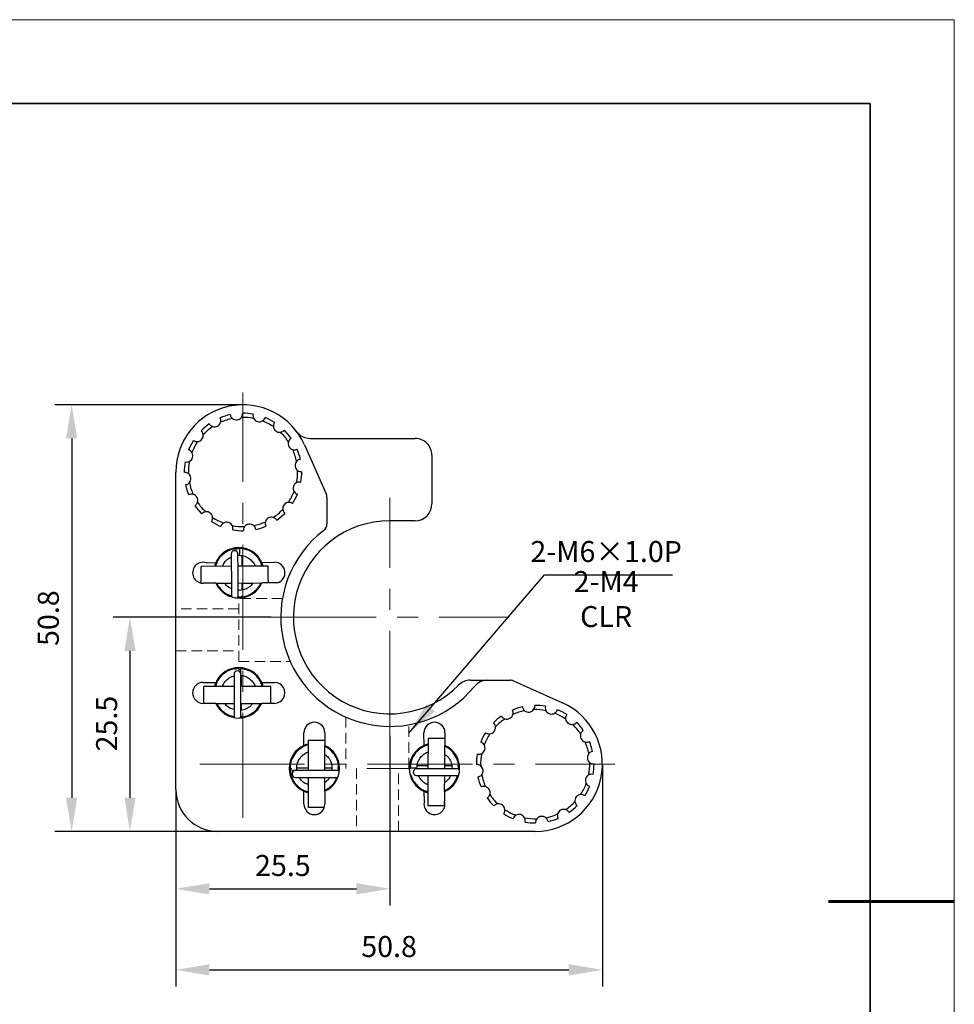
# Model space of a CAD drawing. Units: millimetres. Extents: x 11673 to 11970, y -7568 to -7358.
# Drawn here: x 11859 to 11970, y -7475 to -7358 of the extents above; entities that cross this region are included whole.
import ezdxf

# ---------------------------------------------------------------- set-up
doc = ezdxf.new("R2010")
doc.units = ezdxf.units.MM
doc.header["$LTSCALE"] = 10
doc.header["$PDMODE"] = 34
doc.linetypes.add('CENTER', pattern=[2, 1.25, -0.25, 0.25, -0.25])
doc.linetypes.add('DASHED', pattern=[0.75, 0.5, -0.25])
for name, color, linetype, lineweight in [('3中心线层', 1, 'CENTER', 9), ('4虚线层', 6, 'DASHED', 9), ('7标注层', 4, 'Continuous', 5), ('粗实线层', 7, 'Continuous', 35), ('细实线层', 7, 'Continuous', 18)]:
    doc.layers.add(name, color=color, linetype=linetype, lineweight=lineweight)
doc.styles.add('TH-GBD2M', font='calibri.ttf', dxfattribs={"width": 0.8, "height": 2.5})
doc.dimstyles.new('TH-GBD2M', dxfattribs={"dimtxt": 3.5, "dimasz": 4, "dimexe": 2, "dimexo": 0, "dimgap": 1.5, "dimtad": 1, "dimdec": 4, "dimzin": 9, "dimdsep": 46, "dimtxsty": 'TH-GBD2M', "dimcen": 0, "dimclrt": 3, "dimadec": 0, "dimazin": 3, "dimtfac": 1, "dimtdec": 4, "dimtofl": 0, "dimtmove": 0, "dimatfit": 3, "dimfxl": 1, "dimtolj": 1, "dimtzin": 0, "dimarcsym": 0})

# ---------------------------------------------------------------- blocks, each defined once
blk = doc.blocks.new('*X10')
at = {"layer": '粗实线层'}
for p, q in [((138.5, 95), (-138.5, 95)), ((138.5, -95), (138.5, 95))]:
    blk.add_line(p, q, dxfattribs=at)
at = {"layer": '粗实线层', "lineweight": 60}
blk.add_line((148.5, 0), (133.5, 0), dxfattribs=at)
at = {"layer": '细实线层'}
for p, q in [((148.5, 105), (-148.5, 105)), ((148.5, -105), (148.5, 105))]:
    blk.add_line(p, q, dxfattribs=at)
blk = doc.blocks.new('*D54')
at = {"layer": '7标注层', "color": 0, "lineweight": -2, "transparency": 16777216}
for p, q in [((11902.68, -7443.05), (11902.68, -7463.29)), ((11877.18, -7449.45), (11877.18, -7463.29)), ((11881.18, -7461.29), (11898.68, -7461.29))]:
    blk.add_line(p, q, dxfattribs=at)
at = {"layer": '7标注层', "color": 0, "transparency": 16777216}
for points in [[(11881.18, -7460.62), (11881.18, -7461.96), (11877.18, -7461.29)], [(11898.68, -7460.62), (11898.68, -7461.96), (11902.68, -7461.29)]]:
    blk.add_solid(points, dxfattribs=at)
at = {"layer": 'Defpoints', "color": 0, "transparency": 16777216}
for p in [(11902.68, -7443.05), (11877.18, -7449.45), (11902.68, -7461.29)]:
    blk.add_point(p, dxfattribs=at)
at = {"layer": '7标注层', "color": 3, "transparency": 16777216, "insert": (11889.93, -7458.51), "char_height": 2.5, "attachment_point": 5, "style": 'TH-GBD2M'}
blk.add_mtext('\\A1;25.5', dxfattribs=at)
blk = doc.blocks.new('*D55')
at = {"layer": '7标注层', "color": 0, "lineweight": -2, "transparency": 16777216}
for p, q in [((11888.55, -7428.95), (11869.72, -7428.95)), ((11871.72, -7432.95), (11871.72, -7450.45)), ((11882.18, -7454.45), (11869.72, -7454.45))]:
    blk.add_line(p, q, dxfattribs=at)
at = {"layer": '7标注层', "color": 0, "transparency": 16777216}
for points in [[(11871.06, -7432.95), (11872.39, -7432.95), (11871.72, -7428.95)], [(11871.06, -7450.45), (11872.39, -7450.45), (11871.72, -7454.45)]]:
    blk.add_solid(points, dxfattribs=at)
at = {"layer": 'Defpoints', "color": 0, "transparency": 16777216}
for p in [(11888.55, -7428.95), (11871.72, -7454.45), (11882.18, -7454.45)]:
    blk.add_point(p, dxfattribs=at)
at = {"layer": '7标注层', "color": 3, "transparency": 16777216, "insert": (11868.94, -7441.61), "char_height": 2.5, "attachment_point": 5, "rotation": 90, "style": 'TH-GBD2M'}
blk.add_mtext('\\A1;25.5', dxfattribs=at)
blk = doc.blocks.new('*D56')
at = {"layer": '7标注层', "color": 0, "lineweight": -2, "transparency": 16777216}
for p, q in [((11927.98, -7446.45), (11927.98, -7472.94)), ((11877.18, -7449.45), (11877.18, -7472.94)), ((11881.18, -7470.94), (11923.98, -7470.94))]:
    blk.add_line(p, q, dxfattribs=at)
at = {"layer": '7标注层', "color": 0, "transparency": 16777216}
for points in [[(11881.18, -7470.27), (11881.18, -7471.61), (11877.18, -7470.94)], [(11923.98, -7470.27), (11923.98, -7471.61), (11927.98, -7470.94)]]:
    blk.add_solid(points, dxfattribs=at)
at = {"layer": 'Defpoints', "color": 0, "transparency": 16777216}
for p in [(11927.98, -7446.45), (11877.18, -7449.45), (11927.98, -7470.94)]:
    blk.add_point(p, dxfattribs=at)
at = {"layer": '7标注层', "color": 3, "transparency": 16777216, "insert": (11902.58, -7468.16), "char_height": 2.5, "attachment_point": 5, "style": 'TH-GBD2M'}
blk.add_mtext('\\A1;50.8', dxfattribs=at)
blk = doc.blocks.new('*D57')
at = {"layer": '7标注层', "color": 0, "lineweight": -2, "transparency": 16777216}
for p, q in [((11885.18, -7403.65), (11862.78, -7403.65)), ((11864.78, -7407.65), (11864.78, -7450.45)), ((11882.18, -7454.45), (11862.78, -7454.45))]:
    blk.add_line(p, q, dxfattribs=at)
at = {"layer": '7标注层', "color": 0, "transparency": 16777216}
for points in [[(11864.11, -7407.65), (11865.44, -7407.65), (11864.78, -7403.65)], [(11864.11, -7450.45), (11865.44, -7450.45), (11864.78, -7454.45)]]:
    blk.add_solid(points, dxfattribs=at)
at = {"layer": 'Defpoints', "color": 0, "transparency": 16777216}
for p in [(11885.18, -7403.65), (11864.78, -7454.45), (11882.18, -7454.45)]:
    blk.add_point(p, dxfattribs=at)
at = {"layer": '7标注层', "color": 3, "transparency": 16777216, "insert": (11862, -7429.05), "char_height": 2.5, "attachment_point": 5, "rotation": 90, "style": 'TH-GBD2M'}
blk.add_mtext('\\A1;50.8', dxfattribs=at)

msp = doc.modelspace()

# ---------------------------------------------------------------- linework, layer by layer
at = {"color": 7, "linetype": 'Continuous', "lineweight": 25}
for p, q in [((11892.49051, -7408.39329), (11895.09565, -7414.24459)), ((11893.18214, -7407.64723), (11905.68211, -7407.64721)), ((11907.68214, -7409.64721), (11907.68213, -7415.44723)), ((11877.18207, -7449.44718), (11877.18215, -7411.64717)), ((11895.1821, -7414.65136), (11895.18208, -7417.82294)), ((11905.68209, -7417.44721), (11902.68212, -7417.44718)), ((11883.77992, -7420.89583), (11883.77928, -7420.78623)), ((11884.57923, -7420.77446), (11884.57875, -7420.68578)), ((11884.58364, -7421.57507), (11884.74307, -7421.54807)), ((11880.7778, -7422.44587), (11881.93615, -7422.43901)), ((11885.0682, -7422.87162), (11885.06818, -7421.61282)), ((11887.41342, -7422.40621), (11888.93208, -7422.39717)), ((11883.79082, -7422.87863), (11880.19089, -7422.89851)), ((11888.19073, -7422.8544), (11884.59082, -7422.87417)), ((11881.95112, -7424.88877), (11880.43208, -7424.89719)), ((11881.9511, -7424.88881), (11883.80184, -7424.87854)), ((11881.95492, -7424.8972), (11882.07909, -7424.89718)), ((11883.01436, -7424.89719), (11883.80199, -7424.89711)), ((11884.60182, -7424.8742), (11887.42661, -7424.85864)), ((11885.06817, -7424.89721), (11886.33955, -7424.89714)), ((11887.28863, -7424.89714), (11887.40927, -7424.89719)), ((11889.27778, -7424.84842), (11887.42663, -7424.8586)), ((11883.81009, -7426.37857), (11883.83928, -7426.52635)), ((11884.11644, -7435.00094), (11884.11576, -7435.00859)), ((11884.11579, -7435.14285), (11884.11576, -7435.00859)), ((11884.68473, -7435.04718), (11884.68442, -7435.37483)), ((11884.91576, -7435.73245), (11884.91577, -7435.00864)), ((11880.43211, -7436.69713), (11881.95492, -7436.69712)), ((11885.00062, -7437.19712), (11885.00057, -7435.90102)), ((11887.40924, -7436.69721), (11888.93211, -7436.69713)), ((11912.27375, -7436.44721), (11914.29026, -7436.44725)), ((11914.29028, -7436.4472), (11916.97792, -7436.44722)), ((11917.38462, -7436.53369), (11923.23594, -7439.13891)), ((11884.11576, -7437.19718), (11880.51577, -7437.19717)), ((11888.51577, -7437.19714), (11884.91579, -7437.19712)), ((11881.9549, -7439.19717), (11880.4321, -7439.19716)), ((11881.95488, -7439.1972), (11884.1158, -7439.19712)), ((11884.91575, -7439.19715), (11887.40922, -7439.19719)), ((11888.93209, -7439.19718), (11887.40924, -7439.19715)), ((11892.43206, -7444.22004), (11892.4321, -7442.69717)), ((11894.93207, -7442.69714), (11894.93209, -7444.22003)), ((11906.74153, -7444.21575), (11906.7321, -7442.69719)), ((11909.23207, -7442.69716), (11909.22327, -7444.21607)), ((11892.9321, -7443.61231), (11892.93205, -7447.21233)), ((11907.22808, -7443.38757), (11907.20726, -7446.98749)), ((11894.93205, -7447.21239), (11894.93207, -7444.21997)), ((11909.20722, -7446.99903), (11909.22332, -7444.21601)), ((11909.23206, -7444.34171), (11909.23209, -7444.22003)), ((11909.23206, -7446.62283), (11909.23209, -7445.28941)), ((11891.43204, -7447.21235), (11891.11751, -7447.21231)), ((11892.93204, -7446.90964), (11891.60305, -7446.90965)), ((11905.1225, -7446.97544), (11904.9822, -7446.97472)), ((11905.08353, -7446.85477), (11905.10002, -7446.97532)), ((11905.89973, -7446.98), (11905.8831, -7446.88031)), ((11907.20935, -7446.62281), (11905.93519, -7446.62291)), ((11892.93203, -7448.01238), (11892.93206, -7451.61231)), ((11894.93205, -7449.67434), (11894.93205, -7448.01233)), ((11896.43205, -7448.01232), (11896.48811, -7448.00834)), ((11905.22687, -7447.77605), (11905.09863, -7447.77537)), ((11907.20266, -7447.78746), (11907.18183, -7451.38747)), ((11909.19168, -7449.69251), (11909.2026, -7447.79911)), ((11909.23209, -7448.61551), (11909.23204, -7447.79927)), ((11892.43206, -7451.19721), (11892.43204, -7449.67432)), ((11894.93205, -7449.67441), (11894.93204, -7451.19717)), ((11906.78281, -7450.84463), (11906.77565, -7449.69395)), ((11909.19163, -7449.69257), (11909.18493, -7450.85718)), ((11909.23205, -7449.67442), (11909.23208, -7449.55132)), ((11909.18177, -7451.39903), (11909.18491, -7450.85722)), ((11919.98207, -7454.44721), (11882.18206, -7454.44721))]:
    msp.add_line(p, q, dxfattribs=at)
at = {"color": 7, "linetype": 'Continuous', "lineweight": 25, "flags": 128}
for points in [[(11883.78277, -7421.41384), (11883.78361, -7421.56632), (11883.78508, -7421.83226), (11883.78707, -7422.19869), (11883.78954, -7422.64736), (11883.79239, -7423.1565), (11883.79537, -7423.70116), (11883.79839, -7424.25445), (11883.80138, -7424.78927), (11883.80404, -7425.27946), (11883.80636, -7425.70095), (11883.80821, -7426.03292), (11883.80944, -7426.25927), (11883.81004, -7426.36884), (11883.81009, -7426.37857)], [(11883.84941, -7420.76503), (11883.89646, -7420.78347), (11884.02634, -7420.81163), (11884.17949, -7420.82088), (11884.33252, -7420.80995), (11884.46213, -7420.78041), (11884.54861, -7420.73685), (11884.57875, -7420.68578), (11884.56326, -7420.64951)], [(11884.61009, -7426.3742), (11884.60973, -7426.30906), (11884.60867, -7426.11712), (11884.60699, -7425.80832), (11884.60473, -7425.39874), (11884.60203, -7424.90987), (11884.59902, -7424.36693), (11884.59589, -7423.7983), (11884.59281, -7423.2337), (11884.58985, -7422.70249), (11884.58728, -7422.2322), (11884.58518, -7421.84754), (11884.58361, -7421.56846), (11884.58275, -7421.4095)], [(11884.76631, -7420.74835), (11884.76545, -7420.7788), (11884.76289, -7420.86548), (11884.75916, -7420.99516), (11884.7547, -7421.14827), (11884.75027, -7421.30119), (11884.74646, -7421.43099), (11884.74396, -7421.51763), (11884.74307, -7421.54807), (11884.74307, -7421.54803)], [(11881.93614, -7422.43895), (11881.82451, -7422.73389), (11881.77926, -7422.88975)], [(11887.5764, -7422.85781), (11887.52871, -7422.7001), (11887.41344, -7422.40628)], [(11880.20178, -7424.87571), (11880.20143, -7424.8193), (11880.20036, -7424.61624), (11880.19871, -7424.31615), (11880.19674, -7423.95974), (11880.19475, -7423.59505), (11880.19296, -7423.27136), (11880.19165, -7423.03228), (11880.19097, -7422.9102), (11880.19089, -7422.89851)], [(11888.2018, -7424.85433), (11888.20178, -7424.85386), (11888.20133, -7424.77521), (11888.20021, -7424.57214), (11888.19859, -7424.27217), (11888.19662, -7423.91576), (11888.19459, -7423.55104), (11888.1928, -7423.22726), (11888.19147, -7422.98828), (11888.19085, -7422.86623), (11888.19073, -7422.8544)], [(11885.06817, -7425.70583), (11885.06815, -7425.63055), (11885.06821, -7425.19143), (11885.0682, -7424.87159)], [(11884.50903, -7426.64221), (11884.58048, -7426.52743), (11884.61009, -7426.3742)], [(11884.99269, -7426.63103), (11885.03774, -7426.55029), (11885.06819, -7426.39713)], [(11884.68466, -7435.12906), (11884.79863, -7435.10255), (11884.88533, -7435.05939), (11884.91577, -7435.00864), (11884.88532, -7434.95775), (11884.88009, -7434.95368)], [(11881.95489, -7436.69717), (11881.83656, -7436.99683), (11881.7773, -7437.1972)], [(11884.11577, -7435.73244), (11884.11577, -7435.88502), (11884.11581, -7436.15093), (11884.11578, -7436.51737), (11884.11577, -7436.96619), (11884.11578, -7437.47532), (11884.11577, -7438.01992), (11884.11576, -7438.57327), (11884.11577, -7439.10801), (11884.11578, -7439.59821), (11884.11579, -7440.01965), (11884.11577, -7440.35162), (11884.11575, -7440.57798), (11884.1158, -7440.68747), (11884.11575, -7440.69713)], [(11884.91575, -7440.69718), (11884.91579, -7440.63207), (11884.91579, -7440.4401), (11884.91576, -7440.13132), (11884.91576, -7439.72177), (11884.91576, -7439.2329), (11884.91575, -7438.69002), (11884.91576, -7438.12146), (11884.91577, -7437.55681), (11884.91576, -7437.02555), (11884.91575, -7436.55534), (11884.91576, -7436.17056), (11884.91577, -7435.89142), (11884.9158, -7435.73238)], [(11887.58684, -7437.19717), (11887.52758, -7436.99686), (11887.40929, -7436.69717)], [(11880.51575, -7439.19719), (11880.51573, -7439.19672), (11880.5158, -7439.11803), (11880.51578, -7438.91505), (11880.51574, -7438.615), (11880.51579, -7438.25859), (11880.51575, -7437.89388), (11880.51579, -7437.57016), (11880.5158, -7437.33107), (11880.51574, -7437.209), (11880.51577, -7437.19717)], [(11888.51579, -7439.19719), (11888.51578, -7439.1967), (11888.51579, -7439.11799), (11888.51577, -7438.91501), (11888.51579, -7438.61498), (11888.51578, -7438.25856), (11888.5158, -7437.89386), (11888.51579, -7437.57012), (11888.51578, -7437.33105), (11888.51579, -7437.20898), (11888.51577, -7437.19714)], [(11885.00059, -7440.0452), (11885.00058, -7439.8098), (11885.0006, -7439.3497), (11885.00057, -7439.19716)], [(11884.11575, -7440.69713), (11884.14623, -7440.8502), (11884.17322, -7440.90369)], [(11884.83097, -7440.94342), (11884.88532, -7440.85023), (11884.91575, -7440.69718)], [(11884.92019, -7440.93769), (11884.9701, -7440.85027), (11885.00056, -7440.6972)], [(11894.93206, -7443.61233), (11894.90475, -7443.6123), (11894.75524, -7443.61233), (11894.49455, -7443.61231), (11894.15785, -7443.61237), (11893.79074, -7443.61229), (11893.44268, -7443.61229), (11893.16067, -7443.61234), (11892.98289, -7443.61235), (11892.9321, -7443.61231)], [(11909.22804, -7443.39911), (11909.20003, -7443.39897), (11909.04954, -7443.39812), (11908.78813, -7443.39666), (11908.45107, -7443.3946), (11908.08382, -7443.39256), (11907.73613, -7443.39057), (11907.45482, -7443.3889), (11907.27799, -7443.38787), (11907.22808, -7443.38757)], [(11892.93205, -7444.04244), (11892.73173, -7444.10164), (11892.43211, -7444.22)], [(11907.22428, -7444.04449), (11907.03921, -7444.09917), (11906.74152, -7444.2157)], [(11891.15511, -7447.32542), (11891.13818, -7447.24277), (11891.11751, -7447.21231), (11891.09685, -7447.24279), (11891.07935, -7447.32951), (11891.06818, -7447.45026)], [(11896.43205, -7447.21238), (11896.3694, -7447.21237), (11896.18448, -7447.2123), (11895.88665, -7447.21231), (11895.49078, -7447.21235), (11895.01678, -7447.21228), (11894.4884, -7447.21234), (11893.93204, -7447.21236), (11893.37577, -7447.21239), (11892.84736, -7447.21233), (11892.37336, -7447.21236), (11891.97745, -7447.21237), (11891.67964, -7447.21229), (11891.49477, -7447.21235), (11891.43206, -7447.21232)], [(11895.81342, -7446.90964), (11895.49001, -7446.90964), (11895.02134, -7446.90961), (11894.93208, -7446.90967)], [(11896.68159, -7446.99702), (11896.58514, -7446.94012), (11896.43205, -7446.90969)], [(11896.66291, -7447.28565), (11896.58514, -7447.24281), (11896.43205, -7447.21238)], [(11905.08353, -7446.85477), (11905.11395, -7446.85581), (11905.20063, -7446.85854), (11905.33032, -7446.86267), (11905.48333, -7446.8675), (11905.63634, -7446.87246), (11905.76602, -7446.87661), (11905.85271, -7446.87928), (11905.8831, -7446.88031), (11905.8831, -7446.88031)], [(11910.7072, -7447.00781), (11910.63895, -7447.00734), (11910.43799, -7447.0062), (11910.11523, -7447.00437), (11909.68838, -7447.00187), (11909.18063, -7446.99893), (11908.61977, -7446.99563), (11908.03638, -7446.99228), (11907.46231, -7446.98896), (11906.92893, -7446.9859), (11906.46532, -7446.98322), (11906.09676, -7446.98106), (11905.84342, -7446.97959)], [(11910.06678, -7446.62289), (11909.90203, -7446.62292), (11909.45151, -7446.62292), (11909.20939, -7446.62284)], [(11910.97741, -7447.11499), (11910.86007, -7447.03909), (11910.7072, -7447.00781)], [(11910.97213, -7446.70294), (11910.88513, -7446.65336), (11910.73205, -7446.62284)], [(11890.86629, -7447.64104), (11890.89584, -7447.63378), (11890.98003, -7447.61304), (11891.03406, -7447.59975)], [(11891.43205, -7448.01237), (11891.47555, -7448.01234), (11891.63803, -7448.01233), (11891.91304, -7448.01229), (11892.28705, -7448.01231), (11892.74185, -7448.01235), (11893.25498, -7448.01237), (11893.80135, -7448.01232), (11894.35419, -7448.01232), (11894.88626, -7448.01231), (11895.3715, -7448.01237), (11895.78618, -7448.01239), (11896.10983, -7448.01236), (11896.3267, -7448.0123), (11896.42605, -7448.01236), (11896.43205, -7448.01232)], [(11905.8388, -7447.77958), (11906.07592, -7447.78099), (11906.41741, -7447.78294), (11906.84641, -7447.78545), (11907.34198, -7447.78834), (11907.87981, -7447.79143), (11908.43342, -7447.7946), (11908.97573, -7447.79776), (11909.48014, -7447.80071), (11909.92185, -7447.80324), (11910.2792, -7447.80526), (11910.53466, -7447.80676), (11910.67574, -7447.80752), (11910.70255, -7447.80777)], [(11910.70255, -7447.80777), (11910.85583, -7447.77818), (11910.86599, -7447.77387)], [(11892.43207, -7449.67438), (11892.73176, -7449.79265), (11892.93204, -7449.8519)], [(11906.77564, -7449.6939), (11907.06618, -7449.80398), (11907.19075, -7449.84096)], [(11894.8611, -7451.61233), (11894.75524, -7451.61236), (11894.49456, -7451.61234), (11894.15787, -7451.61239), (11893.79074, -7451.61233), (11893.44262, -7451.61231), (11893.16069, -7451.61236), (11892.98285, -7451.61235), (11892.93206, -7451.61231)], [(11909.18177, -7451.39903), (11909.15379, -7451.39886), (11909.00336, -7451.39792), (11908.7419, -7451.39644), (11908.4048, -7451.39451), (11908.03765, -7451.39236), (11907.6899, -7451.39036), (11907.40864, -7451.3887), (11907.23174, -7451.38777), (11907.18183, -7451.38747)]]:
    msp.add_lwpolyline(points, dxfattribs=at)
at = {"color": 7, "linetype": 'Continuous', "lineweight": 25}
for centre, radius, start, end in [((11885.18213, -7411.64717), 8, 23.9999023, 179.9999023), ((11885.18213, -7411.64717), 7, 102.5859094, 112.8023621), ((11884.39649, -7404.6914), 0.75, 230.5853012, 322.3029703), ((11885.18213, -7411.64717), 6.5, 78.6938371, 91.6944344), ((11885.18213, -7411.64717), 7, 80.0859094, 90.3023621), ((11885.18213, -7411.64717), 7, 57.5859094, 67.8023621), ((11885.18213, -7411.64717), 7, 125.0859094, 135.3023621), ((11885.18213, -7411.64717), 6.5, 123.6938371, 136.6944344), ((11881.79443, -7405.52152), 0.75, 253.0853012, 344.8029703), ((11885.18213, -7411.64717), 6.5, 101.1938371, 114.1944344), ((11887.11815, -7404.92022), 0.75, 208.0853012, 299.8029703), ((11885.18213, -7411.64717), 6.5, 56.1938371, 69.1944344), ((11889.54507, -7406.17316), 0.75, 185.5853012, 277.3029703), ((11879.70812, -7407.28423), 0.75, 275.5853012, 7.3029703), ((11885.18213, -7411.64717), 6.5, 33.6938371, 46.6944344), ((11885.18213, -7411.64717), 7, 35.0859094, 45.3023621), ((11893.18214, -7405.64718), 2, 216.8697999, 269.9999023), ((11885.18213, -7411.64717), 7, 147.5859094, 157.8023621), ((11885.18213, -7411.64717), 6.5, 146.1938371, 159.1944344), ((11891.30777, -7408.25947), 0.75, 163.0853012, 254.8029703), ((11905.68213, -7409.6472), 2, 359.9999023, 89.9999023), ((11878.45518, -7409.71115), 0.75, 298.0853012, 29.8029703), ((11885.18213, -7411.64717), 6.5, 11.1938371, 24.1944344), ((11885.18213, -7411.64717), 7, 12.5859094, 22.8023621), ((11885.18213, -7411.64717), 7, 170.0859094, 180.3023621), ((11885.18213, -7411.64717), 6.5, 168.6938371, 181.6944344), ((11892.1379, -7410.86153), 0.75, 140.5853012, 232.3029703), ((11878.22635, -7412.43281), 0.75, 320.5853012, 52.3029703), ((11885.18213, -7411.64717), 6.5, 348.6938371, 1.6944344), ((11885.18213, -7411.64717), 7, 350.0859094, 0.3023621), ((11885.18213, -7411.64717), 7, 192.5859094, 202.8023621), ((11885.18213, -7411.64717), 6.5, 191.1938371, 204.1944344), ((11891.90907, -7413.58319), 0.75, 118.0853012, 209.8029703), ((11879.05648, -7415.03486), 0.75, 343.0853012, 74.8029703), ((11885.18213, -7411.64717), 6.5, 326.1938371, 339.1944344), ((11885.18213, -7411.64717), 7, 327.5859094, 337.8023621), ((11894.18212, -7414.65136), 1, 359.9999023, 23.9999023), ((11885.18213, -7411.64717), 7, 215.0859094, 225.3023621), ((11885.18213, -7411.64717), 6.5, 213.6938371, 226.6944344), ((11890.65613, -7416.01011), 0.75, 95.5853012, 187.3029703), ((11905.68212, -7415.4472), 2, 269.9999023, 359.9999023), ((11880.81918, -7417.12117), 0.75, 5.5853012, 97.3029703), ((11885.18213, -7411.64717), 6.5, 303.6938371, 316.6944344), ((11885.18213, -7411.64717), 7, 305.0859094, 315.3023621), ((11885.18213, -7411.64717), 7, 237.5859094, 247.8023621), ((11885.18213, -7411.64717), 6.5, 236.1938371, 249.1944344), ((11883.24611, -7418.37411), 0.75, 28.0853012, 119.8029703), ((11885.18213, -7411.64717), 6.5, 258.6938371, 271.6944344), ((11885.96777, -7418.60294), 0.75, 50.5853012, 142.3029703), ((11885.18213, -7411.64717), 6.5, 281.1938371, 294.1944344), ((11888.56982, -7417.77281), 0.75, 73.0853012, 164.8029703), ((11902.6821, -7428.9472), 11.5, 89.9999023, 315.2749891), ((11894.18212, -7417.82289), 1, 307.3831007, 359.9999023), ((11885.18213, -7411.64717), 7, 260.0859094, 270.3023621), ((11885.18213, -7411.64717), 7, 282.5859094, 292.8023621), ((11902.6821, -7428.9472), 13, 127.3831007, 320.703422), ((11884.68211, -7423.64717), 3, 24.4336438, 156.2511323), ((11884.18278, -7421.41545), 0.40001, 0.8525098, 179.7696984), ((11880.43211, -7423.64716), 1.25, 73.9467263, 269.9999023), ((11888.93211, -7423.64717), 1.25, 286.0530783, 89.9999023), ((11884.68211, -7423.64717), 3, 204.4484905, 336.1827534), ((11884.68208, -7437.94717), 3, 24.6242206, 155.3755839), ((11884.29891, -7434.90822), 0.20885, 208.7258646, 265.2588992), ((11884.51579, -7435.7362), 0.40003, 0.5469987, 179.4620744), ((11880.43208, -7437.94716), 1.25, 89.9999023, 269.9999023), ((11888.93208, -7437.94717), 1.25, 269.9999023, 89.9999023), ((11912.27374, -7438.44721), 2, 89.9999023, 135.2749891), ((11914.29027, -7438.44722), 2, 89.9999023, 140.703422), ((11916.9779, -7437.44722), 1, 65.9999023, 89.9999023), ((11884.68208, -7437.94717), 3, 204.6242206, 335.3755839), ((11919.98207, -7446.44723), 8, 269.9999023, 65.9999023), ((11919.98207, -7446.44723), 7, 102.5859094, 112.8023621), ((11919.98207, -7446.44723), 6.5, 101.1938371, 114.1944344), ((11919.19643, -7439.49145), 0.75, 230.5853012, 322.3029703), ((11919.98207, -7446.44723), 6.5, 78.6938371, 91.6944344), ((11919.98207, -7446.44723), 7, 80.0859094, 90.3023621), ((11921.91809, -7439.72028), 0.75, 208.0853012, 299.8029703), ((11919.98207, -7446.44723), 7, 57.5859094, 67.8023621), ((11893.68207, -7442.69718), 1.25, 359.9999023, 179.9999023), ((11907.98207, -7442.69721), 1.25, 359.9999023, 179.9999023), ((11919.98207, -7446.44723), 7, 125.0859094, 135.3023621), ((11919.98207, -7446.44723), 6.5, 123.6938371, 136.6944344), ((11916.59437, -7440.32158), 0.75, 253.0853012, 344.8029703), ((11919.98207, -7446.44723), 6.5, 56.1938371, 69.1944344), ((11924.34501, -7440.97322), 0.75, 185.5853012, 277.3029703), ((11919.98207, -7446.44723), 7, 35.0859094, 45.3023621), ((11919.98207, -7446.44723), 7, 147.5859094, 157.8023621), ((11914.50806, -7442.08429), 0.75, 275.5853012, 7.3029703), ((11919.98207, -7446.44723), 6.5, 33.6938371, 46.6944344), ((11919.98207, -7446.44723), 6.5, 146.1938371, 159.1944344), ((11926.10771, -7443.05953), 0.75, 163.0853012, 254.8029703), ((11919.98207, -7446.44723), 6.5, 11.1938371, 24.1944344), ((11919.98207, -7446.44723), 7, 12.5859094, 22.8023621), ((11893.68207, -7446.94718), 3, 114.6242206, 245.3755839), ((11893.68207, -7446.94718), 3, 294.6242206, 65.3755839), ((11907.98207, -7446.94721), 3, 114.4256952, 246.2877522), ((11907.98207, -7446.94721), 3, 293.778083, 65.5597758), ((11913.25512, -7444.51121), 0.75, 298.0853012, 29.8029703), ((11919.98207, -7446.44723), 7, 170.0859094, 180.3023621), ((11919.98207, -7446.44723), 6.5, 168.6938371, 181.6944344), ((11926.93784, -7445.66159), 0.75, 140.5853012, 232.3029703), ((11891.77625, -7447.29356), 0.91956, 156.1809021, 206.9022854), ((11891.43207, -7447.61234), 0.4, 89.9999023, 269.9999023), ((11905.85616, -7447.37967), 0.40029, 91.8248033, 267.5140322), ((11913.02629, -7447.23287), 0.75, 320.5853012, 52.3029703), ((11919.98207, -7446.44723), 6.5, 348.6938371, 1.6944344), ((11919.98207, -7446.44723), 7, 350.0859094, 0.3023621), ((11919.98207, -7446.44723), 7, 192.5859094, 202.8023621), ((11919.98207, -7446.44723), 6.5, 191.1938371, 204.1944344), ((11926.70901, -7448.38325), 0.75, 118.0853012, 209.8029703), ((11882.18206, -7449.44716), 5, 179.9999023, 269.9999023), ((11913.85642, -7449.83492), 0.75, 343.0853012, 74.8029703), ((11919.98207, -7446.44723), 6.5, 326.1938371, 339.1944344), ((11919.98207, -7446.44723), 7, 327.5859094, 337.8023621), ((11907.98206, -7451.19721), 1.25, 163.6188751, 15.7846815), ((11919.98207, -7446.44723), 7, 215.0859094, 225.3023621), ((11919.98207, -7446.44723), 6.5, 213.6938371, 226.6944344), ((11919.98207, -7446.44723), 6.5, 303.6938371, 316.6944344), ((11925.45607, -7450.81017), 0.75, 95.5853012, 187.3029703), ((11893.68206, -7451.19718), 1.25, 179.9999023, 359.9999023), ((11915.61913, -7451.92123), 0.75, 5.5853012, 97.3029703), ((11919.98207, -7446.44723), 6.5, 236.1938371, 249.1944344), ((11923.36976, -7452.57287), 0.75, 73.0853012, 164.8029703), ((11919.98207, -7446.44723), 7, 305.0859094, 315.3023621), ((11919.98207, -7446.44723), 7, 237.5859094, 247.8023621), ((11918.04605, -7453.17417), 0.75, 28.0853012, 119.8029703), ((11919.98207, -7446.44723), 6.5, 258.6938371, 271.6944344), ((11920.76771, -7453.403), 0.75, 50.5853012, 142.3029703), ((11919.98207, -7446.44723), 6.5, 281.1938371, 294.1944344), ((11919.98207, -7446.44723), 7, 282.5859094, 292.8023621), ((11919.98207, -7446.44723), 7, 260.0859094, 270.3023621)]:
    msp.add_arc(centre, radius, start, end, dxfattribs=at)
for points, knots in [([(11883.65678, -7404.81538), (11883.6891, -7404.92902), (11883.73708, -7405.09769), (11883.87523, -7405.22825), (11883.92031, -7405.27085)], [0, 0, 0, 0, 0.673729963, 1, 1, 1, 1]), ([(11884.98994, -7405.15001), (11885.04116, -7405.06657), (11885.13999, -7404.90557), (11885.1435, -7404.73123), (11885.14519, -7404.64725)], [0, 0, 0, 0, 0.518292613, 1, 1, 1, 1]), ([(11886.38729, -7404.75174), (11886.37367, -7404.8691), (11886.35345, -7405.04327), (11886.43113, -7405.21673), (11886.45647, -7405.27332)], [0, 0, 0, 0, 0.673776067, 1, 1, 1, 1]), ([(11887.49092, -7405.571), (11887.57019, -7405.51354), (11887.72315, -7405.40268), (11887.79305, -7405.2429), (11887.82672, -7405.16593)], [0, 0, 0, 0, 0.518262836, 1, 1, 1, 1]), ([(11881.15849, -7405.91909), (11881.23181, -7406.01172), (11881.34065, -7406.14921), (11881.51828, -7406.21696), (11881.57623, -7406.23907)], [0, 0, 0, 0, 0.673751708, 1, 1, 1, 1]), ([(11882.5182, -7405.7181), (11882.53361, -7405.62142), (11882.56334, -7405.43486), (11882.49983, -7405.27246), (11882.46923, -7405.19423)], [0, 0, 0, 0, 0.518264644, 1, 1, 1, 1]), ([(11888.93438, -7405.7378), (11888.87689, -7405.84098), (11888.79156, -7405.99413), (11888.79688, -7406.18414), (11888.79862, -7406.24614)], [0, 0, 0, 0, 0.673709121, 1, 1, 1, 1]), ([(11880.45203, -7407.18892), (11880.42924, -7407.09366), (11880.38529, -7406.90987), (11880.2645, -7406.78416), (11880.20631, -7406.72361)], [0, 0, 0, 0, 0.51832319, 1, 1, 1, 1]), ([(11889.64043, -7406.91704), (11889.73564, -7406.89429), (11889.91935, -7406.85038), (11890.04512, -7406.72957), (11890.10571, -7406.67138)], [0, 0, 0, 0, 0.518298068, 1, 1, 1, 1]), ([(11879.27274, -7407.89496), (11879.37593, -7407.95248), (11879.5291, -7408.03788), (11879.7191, -7408.03242), (11879.78109, -7408.03064)], [0, 0, 0, 0, 0.673691582, 1, 1, 1, 1]), ([(11890.91015, -7407.62358), (11890.81753, -7407.6969), (11890.68005, -7407.80572), (11890.61229, -7407.98335), (11890.59018, -7408.04129)], [0, 0, 0, 0, 0.673754115, 1, 1, 1, 1]), ([(11879.10598, -7409.33836), (11879.04848, -7409.25909), (11878.93753, -7409.10615), (11878.77784, -7409.03621), (11878.70092, -7409.00253)], [0, 0, 0, 0, 0.518288653, 1, 1, 1, 1]), ([(11891.11114, -7408.98328), (11891.20787, -7408.99866), (11891.39448, -7409.02833), (11891.55684, -7408.9649), (11891.63505, -7408.93434)], [0, 0, 0, 0, 0.518322178, 1, 1, 1, 1]), ([(11878.28669, -7410.44195), (11878.40401, -7410.45559), (11878.57815, -7410.47585), (11878.75168, -7410.39815), (11878.8083, -7410.3728)], [0, 0, 0, 0, 0.673677287, 1, 1, 1, 1]), ([(11892.01392, -7410.12179), (11891.90028, -7410.15413), (11891.73161, -7410.20212), (11891.60108, -7410.34025), (11891.55849, -7410.38532)], [0, 0, 0, 0, 0.673719459, 1, 1, 1, 1]), ([(11878.68496, -7411.8393), (11878.60152, -7411.78808), (11878.44052, -7411.68924), (11878.26621, -7411.6858), (11878.18224, -7411.68414)], [0, 0, 0, 0, 0.518297901, 1, 1, 1, 1]), ([(11891.67931, -7411.45494), (11891.76276, -7411.5062), (11891.92373, -7411.6051), (11892.09805, -7411.60856), (11892.182, -7411.61023)], [0, 0, 0, 0, 0.518410779, 1, 1, 1, 1]), ([(11878.35035, -7413.17246), (11878.46397, -7413.14017), (11878.63261, -7413.09223), (11878.76317, -7412.9541), (11878.80576, -7412.90903)], [0, 0, 0, 0, 0.673751794, 1, 1, 1, 1]), ([(11892.07756, -7412.85242), (11891.96023, -7412.83879), (11891.7861, -7412.81856), (11891.61258, -7412.89614), (11891.55597, -7412.92144)], [0, 0, 0, 0, 0.673743501, 1, 1, 1, 1]), ([(11879.25311, -7414.31107), (11879.1564, -7414.29569), (11878.96982, -7414.26603), (11878.80742, -7414.32947), (11878.7292, -7414.36002)], [0, 0, 0, 0, 0.518332322, 1, 1, 1, 1]), ([(11891.25827, -7413.95599), (11891.31576, -7414.03526), (11891.42667, -7414.18819), (11891.5864, -7414.25813), (11891.66334, -7414.29182)], [0, 0, 0, 0, 0.518292201, 1, 1, 1, 1]), ([(11879.45409, -7415.67079), (11879.54673, -7415.59745), (11879.68424, -7415.48859), (11879.75193, -7415.31099), (11879.77401, -7415.25304)], [0, 0, 0, 0, 0.673713302, 1, 1, 1, 1]), ([(11891.0915, -7415.39941), (11890.98833, -7415.34187), (11890.83518, -7415.25646), (11890.64516, -7415.26193), (11890.58316, -7415.26371)], [0, 0, 0, 0, 0.673741938, 1, 1, 1, 1]), ([(11880.72384, -7416.3772), (11880.6286, -7416.4), (11880.44484, -7416.44399), (11880.31911, -7416.56479), (11880.25854, -7416.62299)], [0, 0, 0, 0, 0.518270973, 1, 1, 1, 1]), ([(11889.91223, -7416.10543), (11889.93499, -7416.20068), (11889.97891, -7416.38446), (11890.09974, -7416.5102), (11890.15793, -7416.57076)], [0, 0, 0, 0, 0.518331038, 1, 1, 1, 1]), ([(11881.42987, -7417.55657), (11881.48735, -7417.45338), (11881.57268, -7417.3002), (11881.56737, -7417.1102), (11881.56563, -7417.04821)], [0, 0, 0, 0, 0.6737126359, 1, 1, 1, 1]), ([(11882.87333, -7417.72335), (11882.79407, -7417.78082), (11882.64114, -7417.8917), (11882.57122, -7418.0514), (11882.53754, -7418.12833)], [0, 0, 0, 0, 0.518285228, 1, 1, 1, 1]), ([(11883.97695, -7418.54262), (11883.99056, -7418.42527), (11884.01077, -7418.25111), (11883.93311, -7418.07762), (11883.90778, -7418.02103)], [0, 0, 0, 0, 0.673797826, 1, 1, 1, 1]), ([(11886.70746, -7418.47898), (11886.67514, -7418.36533), (11886.62717, -7418.19665), (11886.48902, -7418.0661), (11886.44394, -7418.0235)], [0, 0, 0, 0, 0.673745946, 1, 1, 1, 1]), ([(11887.84605, -7417.57625), (11887.83066, -7417.67294), (11887.80095, -7417.85951), (11887.86443, -7418.0219), (11887.89501, -7418.10014)], [0, 0, 0, 0, 0.5182556069, 1, 1, 1, 1]), ([(11889.20578, -7417.37517), (11889.13243, -7417.28257), (11889.02355, -7417.14511), (11888.84597, -7417.07739), (11888.78803, -7417.05529)], [0, 0, 0, 0, 0.673679674, 1, 1, 1, 1]), ([(11885.37431, -7418.14434), (11885.32307, -7418.22778), (11885.22422, -7418.38879), (11885.22073, -7418.56313), (11885.21906, -7418.64712)], [0, 0, 0, 0, 0.518255489, 1, 1, 1, 1]), ([(11884.76631, -7420.74835), (11884.44169, -7420.77041), (11883.82816, -7420.81211), (11883.04035, -7421.21166), (11882.47933, -7421.72412), (11882.0786, -7422.28018), (11881.9745, -7422.69124), (11881.92443, -7422.88894)], [0, 0, 0, 0, 0.251548013, 0.475422801, 0.671868384, 0.842182742, 1, 1, 1, 1]), ([(11884.7431, -7421.548), (11884.97662, -7421.57768), (11885.41797, -7421.63378), (11885.97362, -7421.95472), (11886.34868, -7422.35221), (11886.56945, -7422.65924), (11886.6118, -7422.83822), (11886.61767, -7422.863)], [0, 0, 0, 0, 0.28929025, 0.546749067, 0.772668381, 0.968524758, 1, 1, 1, 1]), ([(11887.45485, -7422.8585), (11887.39422, -7422.66551), (11887.24322, -7422.18481), (11886.71333, -7421.51426), (11885.86504, -7420.90583), (11885.14668, -7420.8029), (11884.76631, -7420.7484)], [0, 0, 0, 0, 0.165327953, 0.411800726, 0.688549621, 1, 1, 1, 1]), ([(11882.74392, -7422.88441), (11882.78693, -7422.77418), (11882.90898, -7422.46135), (11883.25869, -7422.0475), (11883.61852, -7421.86044), (11883.78475, -7421.77402)], [0, 0, 0, 0, 0.226445993, 0.642650765, 1, 1, 1, 1]), ([(11882.07605, -7424.88814), (11882.08608, -7424.91949), (11882.18974, -7425.24354), (11882.63848, -7425.73675), (11883.23368, -7426.22539), (11883.67024, -7426.33833), (11883.81089, -7426.37471)], [0, 0, 0, 0, 0.041730147, 0.431387003, 0.816806278, 1, 1, 1, 1]), ([(11883.80542, -7425.52814), (11883.72935, -7425.49945), (11883.45149, -7425.39467), (11883.16901, -7425.15644), (11883.03187, -7424.92717), (11883.00544, -7424.883)], [0, 0, 0, 0, 0.233303153, 0.852268899, 1, 1, 1, 1]), ([(11884.58433, -7426.51337), (11884.78647, -7426.52053), (11885.2972, -7426.53862), (11886.07661, -7426.24163), (11886.77829, -7425.69662), (11887.1898, -7425.20106), (11887.29, -7424.89493), (11887.30164, -7424.85937)], [0, 0, 0, 0, 0.1783222375, 0.4505256959, 0.7148321898, 0.9668766091, 1, 1, 1, 1]), ([(11886.36682, -7424.86443), (11886.27108, -7424.99377), (11886.04352, -7425.3012), (11885.50897, -7425.60333), (11884.9936, -7425.76557), (11884.689, -7425.7308), (11884.60649, -7425.72139)], [0, 0, 0, 0, 0.233206304, 0.554284849, 0.879267018, 1, 1, 1, 1]), ([(11884.68473, -7435.04718), (11884.36089, -7435.07837), (11883.74884, -7435.1373), (11882.97213, -7435.55863), (11882.427, -7436.08722), (11882.05258, -7436.6326), (11881.964, -7437.02209), (11881.92419, -7437.19712)], [0, 0, 0, 0, 0.25638535, 0.484560687, 0.684776236, 0.858346841, 1, 1, 1, 1]), ([(11887.47824, -7437.19714), (11887.39964, -7436.96552), (11887.22401, -7436.44798), (11886.65332, -7435.75942), (11885.85884, -7435.21065), (11885.22101, -7435.13173), (11884.9213, -7435.09464)], [0, 0, 0, 0, 0.20622204, 0.460799283, 0.746632983, 1, 1, 1, 1]), ([(11882.74016, -7437.19715), (11882.77499, -7437.09951), (11882.88327, -7436.79606), (11883.26299, -7436.36849), (11883.71222, -7436.02283), (11884.03515, -7435.97264), (11884.1158, -7435.96011)], [0, 0, 0, 0, 0.159709226, 0.496385377, 0.874232474, 1, 1, 1, 1]), ([(11884.91575, -7435.88663), (11885.07095, -7435.90388), (11885.43407, -7435.94422), (11885.92411, -7436.22147), (11886.31418, -7436.60435), (11886.55439, -7436.93395), (11886.60642, -7437.14258), (11886.62003, -7437.19715)], [0, 0, 0, 0, 0.204286307, 0.477953989, 0.718059543, 0.926257357, 1, 1, 1, 1]), ([(11882.08856, -7439.19719), (11882.1066, -7439.24983), (11882.22436, -7439.59345), (11882.69428, -7440.09847), (11883.38017, -7440.60459), (11883.90468, -7440.71715), (11884.12966, -7440.76543)], [0, 0, 0, 0, 0.0621072357, 0.4054279749, 0.7449617477, 1, 1, 1, 1]), ([(11884.11575, -7439.95034), (11883.95107, -7439.8969), (11883.58111, -7439.77684), (11883.20273, -7439.48957), (11883.0535, -7439.25187), (11883.01913, -7439.19713)], [0, 0, 0, 0, 0.381735412, 0.857602884, 1, 1, 1, 1]), ([(11886.3369, -7439.19723), (11886.26389, -7439.30034), (11886.06291, -7439.58423), (11885.56217, -7439.87322), (11885.11016, -7440.04777), (11884.863, -7440.03252), (11884.83824, -7440.03099)], [0, 0, 0, 0, 0.211650759, 0.582669085, 0.958192104, 1, 1, 1, 1]), ([(11884.87997, -7440.80515), (11885.01007, -7440.80455), (11885.44884, -7440.8025), (11886.14105, -7440.49469), (11886.85561, -7439.95251), (11887.1486, -7439.45099), (11887.28985, -7439.20921)], [0, 0, 0, 0, 0.127867761, 0.431262988, 0.725814853, 1, 1, 1, 1]), ([(11917.31818, -7440.51816), (11917.33356, -7440.42147), (11917.36323, -7440.23491), (11917.29977, -7440.07252), (11917.2692, -7439.99429)], [0, 0, 0, 0, 0.51829645, 1, 1, 1, 1]), ([(11918.45676, -7439.61544), (11918.48906, -7439.72907), (11918.537, -7439.89774), (11918.67515, -7440.0283), (11918.72023, -7440.07089)], [0, 0, 0, 0, 0.673714755, 1, 1, 1, 1]), ([(11919.78986, -7439.95006), (11919.84111, -7439.86662), (11919.93999, -7439.70563), (11919.94344, -7439.53128), (11919.9451, -7439.44729)], [0, 0, 0, 0, 0.518282778, 1, 1, 1, 1]), ([(11921.18727, -7439.5518), (11921.17362, -7439.66915), (11921.15337, -7439.84332), (11921.23105, -7440.01678), (11921.25639, -7440.07337)], [0, 0, 0, 0, 0.673767326, 1, 1, 1, 1]), ([(11922.29084, -7440.37104), (11922.37011, -7440.31358), (11922.52307, -7440.2027), (11922.59302, -7440.04294), (11922.62672, -7439.96597)], [0, 0, 0, 0, 0.518223062, 1, 1, 1, 1]), ([(11915.25194, -7441.98896), (11915.22919, -7441.89371), (11915.18527, -7441.70993), (11915.06447, -7441.58422), (11915.00628, -7441.52366)], [0, 0, 0, 0, 0.518302191, 1, 1, 1, 1]), ([(11915.95846, -7440.71915), (11916.03179, -7440.81178), (11916.14062, -7440.94926), (11916.31821, -7441.01701), (11916.37614, -7441.03911)], [0, 0, 0, 0, 0.673799388, 1, 1, 1, 1]), ([(11923.7343, -7440.53784), (11923.6768, -7440.64102), (11923.59145, -7440.79418), (11923.59684, -7440.9842), (11923.59859, -7441.0462)], [0, 0, 0, 0, 0.673692325, 1, 1, 1, 1]), ([(11924.44033, -7441.7172), (11924.53558, -7441.69441), (11924.71934, -7441.65044), (11924.84506, -7441.52962), (11924.90562, -7441.47142)], [0, 0, 0, 0, 0.518336901, 1, 1, 1, 1]), ([(11914.07271, -7442.69502), (11914.17589, -7442.75255), (11914.32905, -7442.83794), (11914.51908, -7442.83247), (11914.58108, -7442.83068)], [0, 0, 0, 0, 0.673712938, 1, 1, 1, 1]), ([(11925.71007, -7442.42362), (11925.61747, -7442.49695), (11925.48003, -7442.60579), (11925.41227, -7442.78341), (11925.39016, -7442.84135)], [0, 0, 0, 0, 0.673748756, 1, 1, 1, 1]), ([(11913.90596, -7444.13842), (11913.84845, -7444.05915), (11913.73751, -7443.9062), (11913.57782, -7443.83627), (11913.5009, -7443.80259)], [0, 0, 0, 0, 0.518288653, 1, 1, 1, 1]), ([(11925.91112, -7443.78334), (11926.00782, -7443.79871), (11926.1944, -7443.82837), (11926.35676, -7443.76494), (11926.43497, -7443.73439)], [0, 0, 0, 0, 0.518299175, 1, 1, 1, 1]), ([(11892.93203, -7444.14681), (11892.92878, -7444.14738), (11892.71096, -7444.18528), (11892.26968, -7444.39225), (11891.63011, -7444.83603), (11891.08089, -7445.55649), (11890.72508, -7446.54128), (11890.81741, -7447.26034), (11890.86629, -7447.64109)], [0, 0, 0, 0, 0.002214802, 0.148172061, 0.319803292, 0.520647474, 0.746174713, 1, 1, 1, 1]), ([(11891.62548, -7447.2124), (11891.605, -7447.05841), (11891.55693, -7446.69691), (11891.70992, -7446.15766), (11891.98277, -7445.67989), (11892.37611, -7445.25925), (11892.72604, -7445.09089), (11892.93206, -7444.99177)], [0, 0, 0, 0, 0.166040718, 0.389799388, 0.586124049, 0.756333329, 1, 1, 1, 1]), ([(11896.53731, -7447.26576), (11896.5576, -7447.03304), (11896.6044, -7446.49619), (11896.33671, -7445.6676), (11895.81119, -7444.92728), (11895.30237, -7444.47671), (11894.97607, -7444.36459), (11894.93207, -7444.34947)], [0, 0, 0, 0, 0.1955877069, 0.4512037336, 0.7097930876, 0.9608680762, 1, 1, 1, 1]), ([(11907.2236, -7444.164), (11907.02275, -7444.22627), (11906.53381, -7444.37787), (11905.85471, -7444.90959), (11905.24411, -7445.75663), (11905.13912, -7446.47465), (11905.08353, -7446.85482)], [0, 0, 0, 0, 0.170724817, 0.415603832, 0.690583474, 1, 1, 1, 1]), ([(11905.88313, -7446.88024), (11905.91344, -7446.64679), (11905.97073, -7446.20558), (11906.29337, -7445.6511), (11906.6916, -7445.27649), (11907.00423, -7445.05489), (11907.1887, -7445.01244), (11907.21869, -7445.00554)], [0, 0, 0, 0, 0.287412596, 0.543177005, 0.767651076, 0.962227975, 1, 1, 1, 1]), ([(11910.84773, -7447.03605), (11910.8551, -7446.83964), (11910.87404, -7446.33472), (11910.5803, -7445.55971), (11910.037, -7444.85797), (11909.55445, -7444.45002), (11909.26152, -7444.35161), (11909.23837, -7444.34383)], [0, 0, 0, 0, 0.1762181983, 0.4529952885, 0.7217052681, 0.9780045357, 1, 1, 1, 1]), ([(11926.81389, -7444.92185), (11926.70027, -7444.95419), (11926.53161, -7445.0022), (11926.40102, -7445.1403), (11926.35841, -7445.18536)], [0, 0, 0, 0, 0.673705279, 1, 1, 1, 1]), ([(11894.93209, -7445.27955), (11895.07193, -7445.39287), (11895.38618, -7445.64753), (11895.67621, -7446.20973), (11895.81505, -7446.76599), (11895.75802, -7447.09812), (11895.7384, -7447.21238)], [0, 0, 0, 0, 0.24233454, 0.544582691, 0.843327696, 1, 1, 1, 1]), ([(11909.21715, -7445.27689), (11909.3415, -7445.36971), (11909.64337, -7445.59505), (11909.93975, -7446.12605), (11910.10033, -7446.63354), (11910.06646, -7446.92977), (11910.05797, -7447.004)], [0, 0, 0, 0, 0.22955989, 0.557316625, 0.889069122, 1, 1, 1, 1]), ([(11913.0866, -7445.24199), (11913.20395, -7445.25565), (11913.37812, -7445.27593), (11913.55162, -7445.1982), (11913.60822, -7445.17284)], [0, 0, 0, 0, 0.673739268, 1, 1, 1, 1]), ([(11913.48491, -7446.63947), (11913.40146, -7446.58819), (11913.24045, -7446.48926), (11913.06613, -7446.48583), (11912.98216, -7446.48418)], [0, 0, 0, 0, 0.518328818, 1, 1, 1, 1]), ([(11926.47923, -7446.25498), (11926.56268, -7446.30625), (11926.72364, -7446.40514), (11926.898, -7446.40862), (11926.98197, -7446.41029)], [0, 0, 0, 0, 0.518387832, 1, 1, 1, 1]), ([(11890.86629, -7447.64104), (11890.97419, -7447.94855), (11891.17814, -7448.52978), (11891.77538, -7449.17446), (11892.36961, -7449.57232), (11892.7723, -7449.68838), (11892.93205, -7449.73442)], [0, 0, 0, 0, 0.314001723, 0.593515506, 0.838744353, 1, 1, 1, 1]), ([(11892.93206, -7448.88554), (11892.79335, -7448.82914), (11892.4297, -7448.68128), (11892.05625, -7448.36026), (11891.93357, -7448.07409), (11891.90711, -7448.01237)], [0, 0, 0, 0, 0.325991209, 0.854616734, 1, 1, 1, 1]), ([(11895.47466, -7448.0124), (11895.45884, -7448.04792), (11895.35926, -7448.27143), (11895.16157, -7448.48682), (11894.958, -7448.60598), (11894.93204, -7448.62117)], [0, 0, 0, 0, 0.141491283, 0.890510297, 1, 1, 1, 1]), ([(11894.93206, -7449.5606), (11895.1825, -7449.41112), (11895.69664, -7449.10425), (11896.17998, -7448.52615), (11896.31095, -7448.11416), (11896.34872, -7447.99536)], [0, 0, 0, 0, 0.403290778, 0.827931167, 1, 1, 1, 1]), ([(11905.20936, -7447.77595), (11905.21097, -7447.78844), (11905.24938, -7448.08573), (11905.55687, -7448.57879), (11906.04975, -7449.1449), (11906.60099, -7449.54233), (11907.00271, -7449.64607), (11907.19161, -7449.69485)], [0, 0, 0, 0, 0.013067041, 0.310932663, 0.572307206, 0.798890011, 1, 1, 1, 1]), ([(11907.19632, -7448.87556), (11907.09214, -7448.83448), (11906.78561, -7448.71359), (11906.36277, -7448.34921), (11906.16747, -7447.96799), (11906.07167, -7447.78098)], [0, 0, 0, 0, 0.207795247, 0.611391231, 1, 1, 1, 1]), ([(11909.19239, -7449.56455), (11909.23164, -7449.55224), (11909.56422, -7449.44793), (11910.06649, -7448.99764), (11910.55806, -7448.39935), (11910.67305, -7447.95914), (11910.7108, -7447.81467)], [0, 0, 0, 0, 0.051340568, 0.435038897, 0.81457364, 1, 1, 1, 1]), ([(11909.87161, -7447.80289), (11909.83953, -7447.88788), (11909.73128, -7448.17466), (11909.48249, -7448.4686), (11909.24727, -7448.60768), (11909.19773, -7448.63698)], [0, 0, 0, 0, 0.249506124, 0.841905833, 1, 1, 1, 1]), ([(11913.15027, -7447.97251), (11913.26388, -7447.9402), (11913.43252, -7447.89226), (11913.56312, -7447.75415), (11913.60574, -7447.70909)], [0, 0, 0, 0, 0.67372321, 1, 1, 1, 1]), ([(11926.87753, -7447.65248), (11926.76018, -7447.63881), (11926.58598, -7447.61851), (11926.41253, -7447.69625), (11926.35593, -7447.72161)], [0, 0, 0, 0, 0.673696763, 1, 1, 1, 1]), ([(11914.05303, -7449.11111), (11913.95631, -7449.09573), (11913.76974, -7449.06607), (11913.60737, -7449.12952), (11913.52917, -7449.16008)], [0, 0, 0, 0, 0.518363419, 1, 1, 1, 1]), ([(11926.05819, -7448.75604), (11926.1157, -7448.83531), (11926.22666, -7448.98824), (11926.38634, -7449.05818), (11926.46326, -7449.09187)], [0, 0, 0, 0, 0.518333119, 1, 1, 1, 1]), ([(11914.25401, -7450.47083), (11914.34664, -7450.39749), (11914.48413, -7450.28862), (11914.55188, -7450.11104), (11914.57399, -7450.0531)], [0, 0, 0, 0, 0.673699739, 1, 1, 1, 1]), ([(11924.71214, -7450.90547), (11924.73494, -7451.00073), (11924.77891, -7451.18451), (11924.89968, -7451.31025), (11924.95785, -7451.37081)], [0, 0, 0, 0, 0.518359104, 1, 1, 1, 1]), ([(11925.89142, -7450.19945), (11925.78824, -7450.14191), (11925.6351, -7450.0565), (11925.44508, -7450.06197), (11925.38308, -7450.06376)], [0, 0, 0, 0, 0.673741938, 1, 1, 1, 1]), ([(11915.5238, -7451.17737), (11915.42854, -7451.20011), (11915.24474, -7451.24399), (11915.11906, -7451.36484), (11915.05851, -7451.42305)], [0, 0, 0, 0, 0.518279226, 1, 1, 1, 1]), ([(11916.22984, -7452.35663), (11916.28734, -7452.25344), (11916.37269, -7452.10027), (11916.36731, -7451.91025), (11916.36555, -7451.84825)], [0, 0, 0, 0, 0.6737102324, 1, 1, 1, 1]), ([(11924.00569, -7452.17521), (11923.93234, -7452.08261), (11923.82347, -7451.94516), (11923.64589, -7451.87743), (11923.58795, -7451.85533)], [0, 0, 0, 0, 0.673679674, 1, 1, 1, 1]), ([(11917.67325, -7452.5234), (11917.59399, -7452.58086), (11917.44106, -7452.69175), (11917.37114, -7452.85144), (11917.33746, -7452.92837)], [0, 0, 0, 0, 0.518285228, 1, 1, 1, 1]), ([(11918.77687, -7453.34267), (11918.79052, -7453.2253), (11918.81077, -7453.05111), (11918.7331, -7452.87767), (11918.70776, -7452.82109)], [0, 0, 0, 0, 0.673759702, 1, 1, 1, 1]), ([(11920.17428, -7452.9444), (11920.12305, -7453.02784), (11920.0242, -7453.18885), (11920.02067, -7453.36318), (11920.01897, -7453.44716)], [0, 0, 0, 0, 0.518253896, 1, 1, 1, 1]), ([(11921.50738, -7453.27903), (11921.47508, -7453.16538), (11921.42715, -7452.99671), (11921.28899, -7452.86615), (11921.24392, -7452.82356)], [0, 0, 0, 0, 0.673738291, 1, 1, 1, 1]), ([(11922.64597, -7452.37629), (11922.63057, -7452.47298), (11922.60087, -7452.65955), (11922.66435, -7452.82195), (11922.69493, -7452.90018)], [0, 0, 0, 0, 0.5182556069, 1, 1, 1, 1])]:
    msp.add_open_spline(points, degree=3, knots=knots, dxfattribs=at)
at = {"layer": '3中心线层'}
for p, q in [((11885.18206, -7452.81845), (11885.18206, -7402.17331)), ((11902.68206, -7443.04617), (11902.68206, -7414.7334)), ((11888.5472, -7428.94716), (11916.64753, -7428.94716)), ((11880.02519, -7446.44716), (11929.45477, -7446.44716))]:
    msp.add_line(p, q, dxfattribs=at)
at = {"layer": '4虚线层', "ltscale": 0.25}
for p, q in [((11884.68206, -7430.44716), (11884.68206, -7426.69716)), ((11889.87825, -7426.69716), (11884.68206, -7426.69716)), ((11884.68206, -7427.94716), (11877.18206, -7427.94716)), ((11884.68206, -7434.19716), (11884.68206, -7430.44716)), ((11877.18206, -7432.94716), (11884.68206, -7432.94716)), ((11884.68206, -7434.19716), (11890.78931, -7434.19716)), ((11897.43206, -7440.83991), (11897.43206, -7446.94716)), ((11904.93206, -7446.94716), (11904.93206, -7441.75096)), ((11898.68206, -7446.94716), (11898.68206, -7454.44716)), ((11903.68206, -7454.44716), (11903.68206, -7446.94716))]:
    msp.add_line(p, q, dxfattribs=at)
at = {"layer": '4虚线层'}
msp.add_line((11904.93206, -7446.94716), (11897.43206, -7446.94716), dxfattribs=at)

# ---------------------------------------------------------------- block references
at = {"layer": '粗实线层'}
msp.add_blockref('*X10', (11821.38701, -7462.77778), dxfattribs=at)

# ---------------------------------------------------------------- texts
at = {"layer": '7标注层', "color": 3, "char_height": 2.5, "attachment_point": 5, "style": 'TH-GBD2M'}
for s, insert in [('\\A1;2-M6×1.0P', (11928.42784, -7421.1168)), ('\\A1;2-M4{\\fSimSun|b0|i0|c134|p2; }CLR', (11928.42784, -7426.78072))]:
    msp.add_mtext(s, dxfattribs=dict(at, insert=insert))

# ---------------------------------------------------------------- dimensions: what is measured, and where the dimension line sits
at = {"layer": '7标注层'}
dim = msp.add_linear_dim(base=(11864.7768, -7454.44716), p1=(11885.18213, -7403.64717), p2=(11882.18205, -7454.44716), angle=90, dimstyle='TH-GBD2M', dxfattribs=at)
dim.commit()
dim.dimension.update_dxf_attribs({"geometry": '*D57', "text_midpoint": (11861.99604, -7429.04716)})
dim = msp.add_linear_dim(base=(11871.72218, -7454.44716), p1=(11888.5472, -7428.94716), p2=(11882.18206, -7454.44716), angle=90, dimstyle='TH-GBD2M', dxfattribs=at)
dim.commit()
dim.dimension.update_dxf_attribs({"geometry": '*D55', "text_midpoint": (11871.72218, -7441.60565), "dimtype": 160})
for base, p2, picture, middle in [((11902.68206, -7461.28933), (11902.68206, -7443.04617), '*D54', (11889.93206, -7458.50856)), ((11927.98206, -7470.94129), (11927.98206, -7446.44716), '*D56', (11902.58206, -7468.16052))]:
    dim = msp.add_linear_dim(base=base, p1=(11877.18206, -7449.44716), p2=p2, dimstyle='TH-GBD2M', dxfattribs=at)
    dim.commit()
    dim.dimension.update_dxf_attribs({"geometry": picture, "text_midpoint": middle})

# ---------------------------------------------------------------- leaders
msp.add_leader([(11904.93206, -7442.75792), (11921.08757, -7423.89757), (11936.31084, -7423.89757)], dimstyle='TH-GBD2M', override={"dimgap": 1.5, "dimtad": 0}, dxfattribs=at)

doc.saveas('drawing.dxf')
